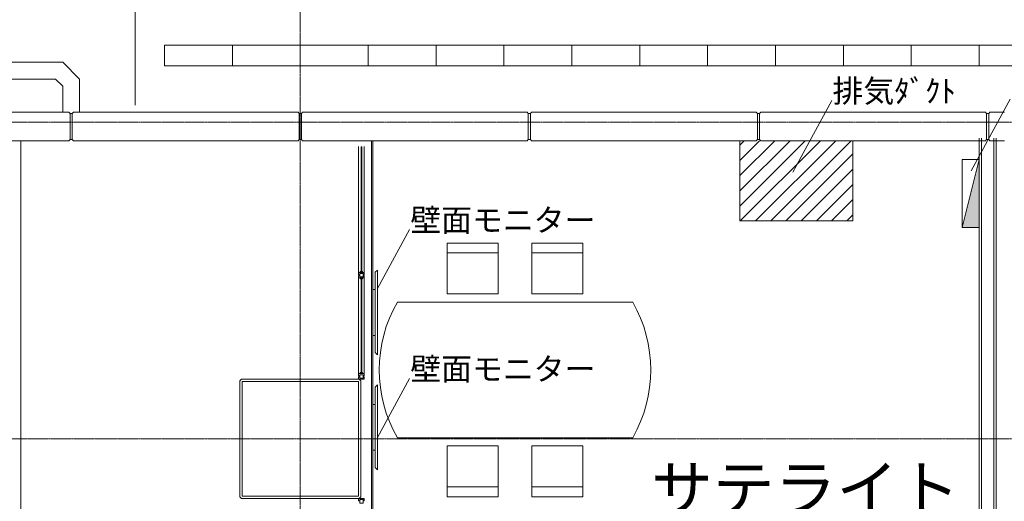
# Model space of a CAD drawing. Units: millimetres. Extents: x 3408 to 158974, y -223429 to 85703.
# Drawn here: x 111114 to 119817, y 48584 to 52844 of the extents above; entities that cross this region are included whole.
import ezdxf

# ---------------------------------------------------------------- set-up
doc = ezdxf.new("R2010")
doc.units = ezdxf.units.MM
doc.header["$LTSCALE"] = 12.7
doc.linetypes.add('CENTER', pattern=[1.6, 1, -0.2, 0.2, -0.2])
doc.layers.get('0').update_dxf_attribs({"lineweight": 25})
doc.layers.add('01.基準線', color=1, linetype='CENTER', lineweight=5, true_color=0xff0000)
doc.layers.add('02.補助線', color=6, linetype='Continuous', lineweight=5, true_color=0xff00ff)
for name, color, linetype, lineweight in [('03.文字', 7, 'Continuous', 5), ('04.寸法線', 7, 'Continuous', 5), ('05.躯体線（ＲＣ、ＰＣ）', 7, 'Continuous', 13), ('07.モルタル', 7, 'Continuous', 13), ('09.内装関係', 7, 'Continuous', 13), ('10.スクリーン廻り', 7, 'Continuous', 5), ('10.フロントスクリーン廻り', 7, 'Continuous', 13), ('21.電気設備関係', 7, 'Continuous', 5), ('23.空調設備関係', 7, 'Continuous', 5)]:
    doc.layers.add(name, color=color, linetype=linetype, lineweight=lineweight)
doc.styles.get("Standard").update_dxf_attribs({"font": 'txt', "bigfont": 'BIGFONT.SHX'})

# ---------------------------------------------------------------- blocks, each defined once
blk = doc.blocks.new('グループ-13-1')
at = {"layer": '23.空調設備関係', "linetype": 'Continuous', "lineweight": 5}
h = blk.add_hatch(dxfattribs=at)
h.set_pattern_fill('ANSI31', style=0, pattern_type=2)
h.set_pattern_definition([(45, (101307.19, 0), (-67.35192, 67.35192), [])])
h.paths.add_polyline_path([(106370, 141241.7), (105370, 141241.7), (105370, 140531.7), (106370, 140531.7)])
at = {"layer": '03.文字'}
for p, q in [((105838.3, 140963.4), (106182.2, 141597.6)), ((107415.3, 140975.1), (107759.2, 141609.3)), ((102167.5, 139934.5), (102450.3, 140456.1)), ((102167.5, 138617.8), (102450.3, 139139.3))]:
    blk.add_line(p, q, dxfattribs=at)
at = {"layer": '09.内装関係'}
for p, q in [((102115, 141241.7), (102115, 137188)), ((102127.5, 141241.7), (102127.5, 137188)), ((102782.9, 140250), (103232.9, 140250)), ((103982.9, 140250), (103532.9, 140250)), ((102167.5, 140098), (102147.5, 140078)), ((102147.5, 139368), (102147.5, 140078)), ((102167.5, 140098), (102167.5, 139348)), ((104422.9, 139814.9), (102342.9, 139814.9)), ((102167.5, 139348), (102147.5, 139368)), ((102167.5, 139082.2), (102147.5, 139062.2)), ((102167.5, 139082.2), (102167.5, 138332.2)), ((102147.5, 138352.2), (102147.5, 139062.2)), ((102342.9, 138614.9), (104422.9, 138614.9)), ((102167.5, 138332.2), (102147.5, 138352.2)), ((102782.9, 138179.7), (103232.9, 138179.7)), ((103982.9, 138179.7), (103532.9, 138179.7))]:
    blk.add_line(p, q, dxfattribs=at)
at = {"layer": '09.内装関係', "flags": 128}
for points in [[(102782.9, 139886.1), (103232.9, 139886.1), (103232.9, 140336.1), (102782.9, 140336.1)], [(103982.9, 139886.1), (103532.9, 139886.1), (103532.9, 140336.1), (103982.9, 140336.1)], [(102127.5, 139925.8), (102127.5, 139520.2), (102147.5, 139520.2), (102147.5, 139925.8)], [(102127.5, 138910), (102127.5, 138504.4), (102147.5, 138504.4), (102147.5, 138910)], [(102782.9, 138543.6), (103232.9, 138543.6), (103232.9, 138093.6), (102782.9, 138093.6)], [(103982.9, 138543.6), (103532.9, 138543.6), (103532.9, 138093.6), (103982.9, 138093.6)]]:
    blk.add_lwpolyline(points, close=True, dxfattribs=at)
at = {"layer": '09.内装関係'}
for centre, start, end in [((103387.9, 139214.9), 150.13717, 209.86283), ((103377.9, 139214.9), 330.13717, 29.86283)]:
    blk.add_arc(centre, 1205, start, end, dxfattribs=at)
at = {"layer": '10.スクリーン廻り'}
for p, q in [((102000, 140077.5), (102000, 141191.7)), ((102050, 140077.5), (102050, 141191.7)), ((102000, 140056.5), (102000, 140077.5)), ((102000, 140077.5), (102050, 140077.5)), ((102010, 140056.5), (102000, 140056.5)), ((102010, 140048.5), (102000, 140048.5)), ((102000, 140048.5), (102000, 140027.5)), ((102000, 140027.5), (102050, 140027.5)), ((102000, 139182.5), (102000, 140027.5)), ((102025, 140077.5), (102013, 140077.5)), ((102025, 140027.5), (102013, 140027.5)), ((102028, 140081.5), (102022, 140081.5)), ((102028, 140023.6), (102022, 140023.6)), ((102040, 140056.5), (102050, 140056.5)), ((102040, 140048.5), (102050, 140048.5)), ((102050, 140056.5), (102050, 140077.5)), ((102050, 140048.5), (102050, 140027.5)), ((102050, 139182.5), (102050, 140027.5)), ((102000, 139161.5), (102000, 139182.5)), ((102000, 139182.5), (102050, 139182.5)), ((102010, 139161.5), (102000, 139161.5)), ((102010, 139153.5), (102000, 139153.5)), ((102000, 139153.5), (102000, 139132.5)), ((102025, 139182.5), (102013, 139182.5)), ((102028, 139186.5), (102022, 139186.5)), ((102040, 139161.5), (102050, 139161.5)), ((102040, 139153.5), (102050, 139153.5)), ((102050, 139161.5), (102050, 139182.5)), ((102050, 139153.5), (102050, 139132.5)), ((102000, 139132.5), (102050, 139132.5)), ((102000, 138056.5), (102000, 138077.5)), ((102000, 138077.5), (102050, 138077.5)), ((102010, 138056.5), (102000, 138056.5)), ((102040, 138056.5), (102050, 138056.5)), ((102050, 138056.5), (102050, 138077.5))]:
    blk.add_line(p, q, dxfattribs=at)
at = {"layer": '10.スクリーン廻り', "flags": 128}
for points in [[(102022, 141187.7), (102028, 141187.7), (102028, 140081.5), (102022, 140081.5)], [(102010, 140037.5), (102040, 140037.5), (102040, 140067.5), (102010, 140067.5)], [(102022, 140023.6), (102028, 140023.6), (102028, 139186.5), (102022, 139186.5)], [(102010, 139172.5), (102040, 139172.5), (102040, 139142.5), (102010, 139142.5)], [(102010, 138037.5), (102040, 138037.5), (102040, 138067.5), (102010, 138067.5)]]:
    blk.add_lwpolyline(points, close=True, dxfattribs=at)
at = {"layer": '10.スクリーン廻り'}
for centre, start, end in [((102022, 140077.5), 89.73707, 180), ((102022, 140027.5), 180, 270.26293), ((102028, 140077.5), 0, 90.26293), ((102028, 140027.5), 269.73707, 0), ((102022, 139182.5), 89.73707, 180), ((102028, 139182.5), 0, 90.26293)]:
    blk.add_arc(centre, 8.96, start, end, dxfattribs=at)
at = {"layer": '21.電気設備関係'}
blk.add_line((107335, 140475.1), (107485, 141075.1), dxfattribs=at)
at = {"layer": '21.電気設備関係', "flags": 128}
blk.add_lwpolyline([(107485, 140475.1), (107485, 141075.1), (107335, 141075.1), (107335, 140475.1)], close=True, dxfattribs=at)
at = {"layer": '21.電気設備関係', "color": 7, "linetype": 'Continuous'}
blk.add_solid([(107335, 140475.1), (107485, 140475.1), (107485, 141075.1)], dxfattribs=at)
at = {"layer": '23.空調設備関係'}
for p, q in [((105370, 140531.7), (105370, 141241.7)), ((106370, 140941.7), (106370, 141241.7)), ((106370, 141241.7), (106370, 140531.7)), ((106370, 140531.7), (105370, 140531.7))]:
    blk.add_line(p, q, dxfattribs=at)
at = {"layer": '03.文字', "char_height": 199.83, "attachment_point": 1, "line_spacing_factor": 0.25}
for s, insert in [('{\\fＭＳ ゴシック|b0|i0|c128|p0;排気ﾀﾞｸﾄ}', (106189.2, 141780.9)), ('{\\fＭＳ ゴシック|b0|i0|c128|p0;壁面モニター}', (102457.3, 140639.3)), ('{\\fＭＳ ゴシック|b0|i0|c128|p0;壁面モニター}', (102457.3, 139322.6))]:
    blk.add_mtext(s, dxfattribs=dict(at, insert=insert))

msp = doc.modelspace()

# ---------------------------------------------------------------- linework, layer by layer
at = {"layer": '01.基準線'}
for p, q in [((113594.196, 82373.33), (113594.196, 20969.6)), ((5810.408, 51936.789), (152229.123, 51936.789)), ((5810.408, 49136.789), (152229.123, 49136.789))]:
    msp.add_line(p, q, dxfattribs=at)
at = {"layer": '02.補助線'}
msp.add_line((112134.196, 52086.589), (112134.196, 59559.804), dxfattribs=at)
at = {"layer": '05.躯体線（ＲＣ、ＰＣ）', "color": 7}
for p, q in [((111494.196, 52466.789), (110956.328, 52466.789)), ((111494.196, 52466.789), (111644.196, 52316.789)), ((111432.064, 52316.789), (110894.196, 52316.789)), ((111432.064, 52316.789), (111494.196, 52254.657)), ((111644.196, 52024.811), (111644.196, 52316.789)), ((111494.196, 52024.811), (111494.196, 52254.657)), ((110159.196, 52024.811), (111549.196, 52024.811)), ((111559.196, 52014.811), (111549.196, 52024.811)), ((111579.196, 52014.811), (111589.196, 52024.811)), ((111719.196, 52024.811), (111589.196, 52024.811)), ((111719.196, 52024.811), (113444.196, 52024.811)), ((113444.196, 52024.811), (113574.196, 52024.811)), ((113584.196, 52014.811), (113574.196, 52024.811)), ((113604.196, 52014.811), (113614.196, 52024.811)), ((113744.196, 52024.811), (113614.196, 52024.811)), ((113744.196, 52024.811), (115469.196, 52024.811)), ((115469.196, 52024.811), (115599.196, 52024.811)), ((115609.196, 52014.811), (115599.196, 52024.811)), ((115629.196, 52014.811), (115639.196, 52024.811)), ((115769.196, 52024.811), (115639.196, 52024.811)), ((115769.196, 52024.811), (117494.196, 52024.811)), ((117494.196, 52024.811), (117624.196, 52024.811)), ((117634.196, 52014.811), (117624.196, 52024.811)), ((117654.196, 52014.811), (117664.196, 52024.811)), ((117794.196, 52024.811), (117664.196, 52024.811)), ((117794.196, 52024.811), (119519.196, 52024.811)), ((119519.196, 52024.811), (119649.196, 52024.811)), ((119659.196, 52014.811), (119649.196, 52024.811)), ((119679.196, 52014.811), (119689.196, 52024.811)), ((119819.196, 52024.811), (119689.196, 52024.811)), ((111559.196, 51783.451), (111549.196, 51773.451)), ((111579.196, 51783.451), (111589.196, 51773.451)), ((111579.196, 51783.451), (111589.196, 51773.451)), ((111579.196, 51783.451), (111589.196, 51773.451)), ((113584.196, 51783.451), (113574.196, 51773.451)), ((113584.196, 51783.451), (113574.196, 51773.451)), ((113584.196, 51783.451), (113574.196, 51773.451)), ((113604.196, 51783.451), (113614.196, 51773.451)), ((113604.196, 51783.451), (113614.196, 51773.451)), ((113604.196, 51783.451), (113614.196, 51773.451)), ((115609.196, 51783.451), (115599.196, 51773.451)), ((115609.196, 51783.451), (115599.196, 51773.451)), ((115609.196, 51783.451), (115599.196, 51773.451)), ((115629.196, 51783.451), (115639.196, 51773.451)), ((115629.196, 51783.451), (115639.196, 51773.451)), ((115629.196, 51783.451), (115639.196, 51773.451)), ((117634.196, 51783.451), (117624.196, 51773.451)), ((117634.196, 51783.451), (117624.196, 51773.451)), ((117634.196, 51783.451), (117624.196, 51773.451)), ((117654.196, 51783.451), (117664.196, 51773.451)), ((117654.196, 51783.451), (117664.196, 51773.451)), ((117654.196, 51783.451), (117664.196, 51773.451)), ((119614.196, 43371.789), (119614.196, 51796.789)), ((119659.196, 51783.451), (119649.196, 51773.451)), ((119659.196, 51783.451), (119649.196, 51773.451)), ((119659.196, 51783.451), (119649.196, 51773.451)), ((119679.196, 51783.451), (119689.196, 51773.451)), ((119679.196, 51783.451), (119689.196, 51773.451)), ((119679.196, 51783.451), (119689.196, 51773.451)), ((119724.196, 43371.789), (119724.196, 51796.789)), ((110159.196, 51773.451), (111549.196, 51773.451)), ((111719.196, 51773.451), (111589.196, 51773.451)), ((111719.196, 51773.451), (113444.196, 51773.451)), ((113444.196, 51773.451), (113574.196, 51773.451)), ((113744.196, 51773.451), (113614.196, 51773.451)), ((113744.196, 51773.451), (115469.196, 51773.451)), ((115469.196, 51773.451), (115599.196, 51773.451)), ((115769.196, 51773.451), (115639.196, 51773.451)), ((115769.196, 51773.451), (117494.196, 51773.451)), ((117494.196, 51773.451), (117624.196, 51773.451)), ((117794.196, 51773.451), (117664.196, 51773.451)), ((117794.196, 51773.451), (119519.196, 51773.451)), ((119519.196, 51773.451), (119649.196, 51773.451)), ((119819.196, 51773.451), (119689.196, 51773.451))]:
    msp.add_line(p, q, dxfattribs=at)
at = {"layer": '05.躯体線（ＲＣ、ＰＣ）', "color": 7, "flags": 128}
for points in [[(111579.196, 51783.451), (111559.196, 51783.451), (111559.196, 52014.811), (111579.196, 52014.811)], [(113604.196, 51783.451), (113584.196, 51783.451), (113584.196, 52014.811), (113604.196, 52014.811)], [(113604.196, 51783.451), (113584.196, 51783.451), (113584.196, 52014.811), (113604.196, 52014.811)], [(113604.196, 51783.451), (113584.196, 51783.451), (113584.196, 52014.811), (113604.196, 52014.811)], [(115629.196, 51783.451), (115609.196, 51783.451), (115609.196, 52014.811), (115629.196, 52014.811)], [(115629.196, 51783.451), (115609.196, 51783.451), (115609.196, 52014.811), (115629.196, 52014.811)], [(117654.196, 51783.451), (117634.196, 51783.451), (117634.196, 52014.811), (117654.196, 52014.811)], [(117654.196, 51783.451), (117634.196, 51783.451), (117634.196, 52014.811), (117654.196, 52014.811)], [(119679.196, 51783.451), (119659.196, 51783.451), (119659.196, 52014.811), (119679.196, 52014.811)], [(119679.196, 51783.451), (119659.196, 51783.451), (119659.196, 52014.811), (119679.196, 52014.811)]]:
    msp.add_lwpolyline(points, close=True, dxfattribs=at)
at = {"layer": '07.モルタル', "color": 7}
for p, q in [((119594.196, 43371.789), (119594.196, 51796.789)), ((119744.196, 43371.789), (119744.196, 51796.789)), ((111124.196, 51773.451), (111124.196, 41396.789))]:
    msp.add_line(p, q, dxfattribs=at)
at = {"layer": '07.モルタル', "color": 7, "flags": 128}
for points in [[(112394.196, 52616.789), (112994.196, 52616.789), (112994.196, 52436.789), (112394.196, 52436.789)], [(112994.196, 52616.789), (113594.196, 52616.789), (113594.196, 52436.789), (112994.196, 52436.789)], [(113594.196, 52616.789), (114194.196, 52616.789), (114194.196, 52436.789), (113594.196, 52436.789)], [(114194.196, 52616.789), (114794.196, 52616.789), (114794.196, 52436.789), (114194.196, 52436.789)], [(114794.196, 52616.789), (115394.196, 52616.789), (115394.196, 52436.789), (114794.196, 52436.789)], [(115394.196, 52616.789), (115994.196, 52616.789), (115994.196, 52436.789), (115394.196, 52436.789)], [(115994.196, 52616.789), (116594.196, 52616.789), (116594.196, 52436.789), (115994.196, 52436.789)], [(116594.196, 52616.789), (117194.196, 52616.789), (117194.196, 52436.789), (116594.196, 52436.789)], [(117194.196, 52616.789), (117794.196, 52616.789), (117794.196, 52436.789), (117194.196, 52436.789)], [(117794.196, 52616.789), (118394.196, 52616.789), (118394.196, 52436.789), (117794.196, 52436.789)], [(118394.196, 52616.789), (118994.196, 52616.789), (118994.196, 52436.789), (118394.196, 52436.789)], [(118994.196, 52616.789), (119594.196, 52616.789), (119594.196, 52436.789), (118994.196, 52436.789)], [(119594.196, 52616.789), (120194.196, 52616.789), (120194.196, 52436.789), (119594.196, 52436.789)], [(113074.196, 48609.289), (114114.196, 48609.289), (114129.196, 48624.289), (114129.196, 49649.289), (114114.196, 49664.289), (113074.196, 49664.289), (113059.196, 49649.289), (113059.196, 48624.289)], [(113079.196, 48629.289), (114109.196, 48629.289), (114109.196, 49644.289), (113079.196, 49644.289)]]:
    msp.add_lwpolyline(points, close=True, dxfattribs=at)
at = {"layer": '09.内装関係', "color": 7}
for p, q in [((111124.196, 51773.451), (111424.196, 51773.451)), ((111124.196, 47796.789), (111124.196, 51773.451)), ((113729.196, 49664.289), (114129.196, 49664.289)), ((114029.196, 48609.289), (113729.196, 48609.289))]:
    msp.add_line(p, q, dxfattribs=at)
at = {"layer": '10.フロントスクリーン廻り', "color": 7}
msp.add_line((114129.196, 48609.289), (114029.196, 48609.289), dxfattribs=at)

# ---------------------------------------------------------------- block references
at = {"color": 7}
msp.add_blockref('グループ-13-1', (12109.196, -89468.242), dxfattribs=at)

# ---------------------------------------------------------------- texts
at = {"layer": '04.寸法線', "color": 7, "insert": (116695.242, 48898.346), "char_height": 400, "attachment_point": 1, "line_spacing_factor": 0.785249}
msp.add_mtext('{\\fＭＳ ゴシック|b0|i0|c128|p0;サテライト\\Pオフィス}', dxfattribs=at)

doc.saveas('drawing.dxf')
